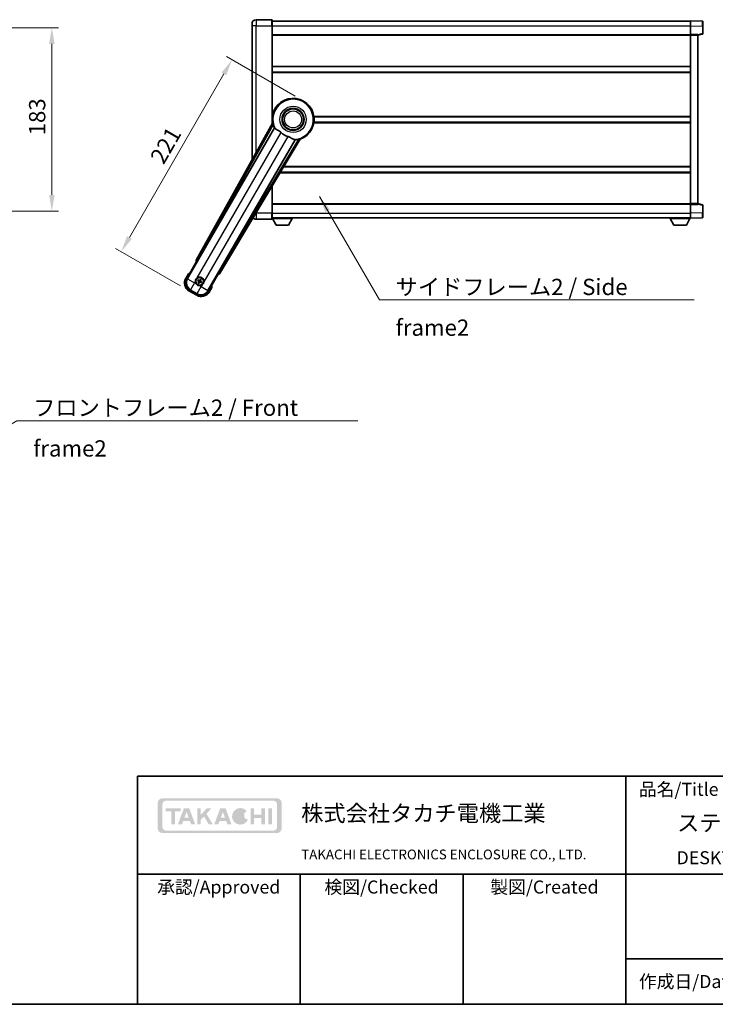
# Model space of a CAD drawing. Units: millimetres. Extents: x 0 to 12387, y 0 to 1826.
# Drawn here: x 3604 to 4298, y 0 to 982 of the extents above; entities that cross this region are included whole.
import ezdxf
from ezdxf.enums import TextEntityAlignment as Align

# ---------------------------------------------------------------- set-up
doc = ezdxf.new("R2010")
doc.units = ezdxf.units.MM
doc.header["$LTSCALE"] = 6
doc.linetypes.add('CHAIN', pattern=[0.3543, 0.2362, -0.0295, 0.0591, -0.0295])
doc.layers.get('Defpoints').update_dxf_attribs({"lineweight": 25})
for name, color, linetype, lineweight in [('Border (ISO)', 7, 'Continuous', 35), ('Dimension (ISO)', 7, 'Continuous', 18), ('Hatch (ISO)', 1, 'Continuous', 18), ('Symbol (ISO)', 7, 'Continuous', 18), ('Title (ISO)', 7, 'Continuous', 35), ('Visible (ISO)', 7, 'Continuous', 35), ('Visible Narrow (ISO)', 7, 'Continuous', 25)]:
    doc.layers.add(name, color=color, linetype=linetype, lineweight=lineweight)
doc.styles.add('Note Text (TK)', font='txt')
doc.styles.add('文字スタイル67', font='arial.ttf')
doc.dimstyles.new('Default - Method 1b (TK)', dxfattribs={"dimscale": 6, "dimtxt": 2.5, "dimasz": 2.5, "dimexe": 1, "dimexo": 1.5, "dimgap": 1, "dimtad": 1, "dimtoh": 1, "dimrnd": 1e-08, "dimdsep": 46, "dimtxsty": 'Note Text (TK)', "dimcen": 0.09, "dimdle": 5, "dimclrd": 100, "dimclre": 100, "dimclrt": 7, "dimadec": 1, "dimazin": 1, "dimtfac": 1, "dimtmove": 0, "dimatfit": 3, "dimfxl": 0, "dimtolj": 1, "dimlwd": -1, "dimlwe": -1, "dimarcsym": 0})
doc.dimstyles.new('Default - Method 1b (TK)$7', dxfattribs={"dimscale": 6, "dimtxt": 2.5, "dimasz": 2.5, "dimexe": 1, "dimexo": 1.5, "dimgap": 1, "dimtad": 1, "dimtoh": 1, "dimrnd": 1e-08, "dimdsep": 46, "dimtxsty": 'Note Text (TK)', "dimcen": 0.09, "dimdle": 5, "dimclrd": 100, "dimclre": 100, "dimclrt": 7, "dimadec": 1, "dimazin": 1, "dimtfac": 1, "dimtmove": 0, "dimatfit": 3, "dimfxl": 0, "dimtolj": 1, "dimlwd": -1, "dimlwe": -1, "dimarcsym": 0})

# ---------------------------------------------------------------- blocks, each defined once
blk = doc.blocks.new('図面枠 tk図枠')
at = {"layer": 'Border (ISO)'}
blk.add_line((14.5, 8), (405.5, 8), dxfattribs=at)
blk = doc.blocks.new('表題欄 tk表題欄')
at = {"layer": 'Hatch (ISO)'}
h = blk.add_hatch(color=256, dxfattribs=at)
edge = h.paths.add_edge_path(flags=0)
edge.add_arc((95.58, 236.3), 0.596, 270, 360)
edge.add_line((96.17, 236.3), (96.17, 239.71))
edge.add_arc((95.58, 239.71), 0.596, 0, 90)
edge.add_line((95.58, 240.31), (79.14, 240.31))
edge.add_arc((79.14, 239.71), 0.596, 90, 180)
edge.add_line((78.54, 239.71), (78.54, 236.3))
edge.add_arc((79.14, 236.3), 0.596, 180, 270)
edge.add_line((79.14, 235.7), (95.58, 235.7))
edge = h.paths.add_edge_path()
edge.add_line((77.84, 239.96), (77.84, 236.05))
edge.add_arc((78.54, 236.05), 0.702, 180, 270)
edge.add_line((78.54, 235.35), (96.17, 235.35))
edge.add_arc((96.17, 236.05), 0.702, 270, 360)
edge.add_line((96.87, 236.05), (96.87, 239.96))
edge.add_arc((96.17, 239.96), 0.702, 0, 90)
edge.add_line((96.17, 240.66), (78.54, 240.66))
edge.add_arc((78.54, 239.96), 0.702, 90, 180)
for points in [[(79.07, 239.15), (79.07, 238.66), (79.92, 238.66), (79.92, 236.66), (80.51, 236.66), (80.51, 238.66), (81.36, 238.66), (81.36, 239.15)], [(85.68, 236.66), (84.94, 237.89), (84.42, 237.32), (84.42, 236.66), (83.9, 236.66), (83.9, 239.15), (84.42, 239.15), (84.42, 238.1), (85.39, 239.15), (86.11, 239.15), (85.32, 238.3), (86.3, 236.66)], [(92.09, 239.15), (92.09, 236.66), (92.61, 236.66), (92.61, 237.66), (93.77, 237.66), (93.77, 236.66), (94.29, 236.66), (94.29, 239.15), (93.77, 239.15), (93.77, 238.15), (92.61, 238.15), (92.61, 239.15)], [(94.84, 239.15), (94.84, 236.66), (95.36, 236.66), (95.36, 239.15)]]:
    blk.add_hatch(color=256, dxfattribs=at).paths.add_polyline_path(points)
h = blk.add_hatch(color=256, dxfattribs=at)
h.paths.add_polyline_path([(82.59, 237.71), (81.95, 237.71), (82.27, 238.58)], flags=0)
h.paths.add_polyline_path([(82.78, 237.2), (81.76, 237.2), (81.57, 236.66), (80.95, 236.66), (81.86, 239.15), (82.68, 239.15), (83.59, 236.66), (82.98, 236.66)])
h = blk.add_hatch(color=256, dxfattribs=at)
h.paths.add_polyline_path([(87.53, 237.71), (88.16, 237.71), (87.85, 238.58)], flags=0)
h.paths.add_polyline_path([(87.14, 236.66), (87.34, 237.2), (88.35, 237.2), (88.55, 236.66), (89.17, 236.66), (88.25, 239.15), (87.44, 239.15), (86.52, 236.66)])
h = blk.add_hatch(color=256, dxfattribs=at)
edge = h.paths.add_edge_path()
edge.add_arc((90.52, 237.9), 1.27, 38.5505, 336.582)
edge.add_line((91.69, 237.4), (91.17, 237.62))
edge.add_ellipse((90.52, 237.9), major_axis=(0, -0.8), ratio=0.867347, start_angle=124.651, end_angle=429.4109, ccw=False)
edge.add_line((91.09, 238.36), (91.52, 238.7))
at = {"layer": 'Title (ISO)'}
for p, q in [((74.71, 244.05), (255.71, 244.05)), ((74.71, 209.05), (74.71, 244.05)), ((149.71, 244.05), (149.71, 209.05)), ((230.71, 244.05), (230.71, 209.05)), ((255.71, 244.05), (255.71, 209.05)), ((243.21, 239.55), (251.21, 240.55)), ((251.21, 234.55), (251.21, 240.55)), ((243.21, 239.55), (243.21, 235.55)), ((243.21, 235.55), (251.21, 234.55)), ((230.71, 231.05), (255.71, 231.05)), ((74.71, 229.05), (230.71, 229.05)), ((99.71, 229.05), (99.71, 209.05)), ((124.71, 229.05), (124.71, 209.05)), ((230.71, 220.05), (255.71, 220.05)), ((149.71, 216.05), (230.71, 216.05)), ((255.71, 209.05), (74.71, 209.05))]:
    blk.add_line(p, q, dxfattribs=at)
at = {"layer": 'Title (ISO)', "color": 4, "linetype": 'CHAIN', "lineweight": 18, "ltscale": 8.88956}
blk.add_line((238.21, 241.55), (238.21, 233.55), dxfattribs=at)
at = {"layer": 'Title (ISO)', "color": 4, "linetype": 'CHAIN', "lineweight": 18, "ltscale": 20.001633}
blk.add_line((252.21, 237.55), (234.21, 237.55), dxfattribs=at)
at = {"layer": 'Title (ISO)'}
for radius in [3, 2]:
    blk.add_circle((238.21, 237.55), radius, dxfattribs=at)
at = {"layer": 'Title (ISO)', "color": 1, "char_height": 2, "line_spacing_factor": 1.5, "style": 'Note Text (TK)'}
for s, insert, attachment_point in [('\\fＭＳ Ｐゴシック|b0|i0;\\H2.0000;品名/Title', (151.71, 242.05), 4), ('\\fＭＳ Ｐゴシック|b0|i0;\\H2.0000;尺度/Scale', (232.71, 229.05), 4), ('\\fＭＳ Ｐゴシック|b0|i0;\\H2.0000;承認/Approved', (87.21, 227.05), 5), ('\\fＭＳ Ｐゴシック|b0|i0;\\H2.0000;検図/Checked', (112.21, 227.05), 5), ('\\fＭＳ Ｐゴシック|b0|i0;\\H2.0000;製図/Created', (137.21, 227.05), 5), ('\\fＭＳ Ｐゴシック|b0|i0;\\H2.0000;作成日/Date', (151.71, 212.55), 4)]:
    blk.add_mtext(s, dxfattribs=dict(at, insert=insert, attachment_point=attachment_point))
at = {"layer": 'Title (ISO)', "color": 7, "line_spacing_factor": 1.5, "style": 'Note Text (TK)'}
for s, insert, char_height, attachment_point in [('株式会社タカチ電機工業', (99.87, 238.05), 2.5, 4), ('\\fArial|b0|i0;\\H1.4986;TAKACHI ELECTRONICS ENCLOSURE CO., LTD.', (99.87, 232.05), 1.4986, 4), ('\\fＭＳ Ｐゴシック|b0|i0;\\H2.0000;/', (243.21, 214.55), 2, 5)]:
    blk.add_mtext(s, dxfattribs=dict(at, insert=insert, char_height=char_height, attachment_point=attachment_point))
at = {"layer": 'Title (ISO)', "color": 7}
for tag, p, height, style in [('<品名>_001', (157.57, 235.64), 2.5, 'Note Text (TK)'), ('<Title>_001', (157.49, 230.55), 2, '文字スタイル67'), ('<総ページ数>_001', (246.8, 213.3), 2.5, 'Note Text (TK)'), ('<ページ_No.>_001', (237.95, 213.3), 2.5, 'Note Text (TK)'), ('作成日_001', (175.63, 211.28), 2.5, 'Note Text (TK)')]:
    blk.add_attdef(tag, p, '', height=height, dxfattribs=dict(at, style=style))
at = {"layer": 'Title (ISO)', "color": 7, "style": 'Note Text (TK)'}
for tag, p in [('<尺度>', (243.21, 223.55)), ('<承認>', (87.21, 217.05))]:
    blk.add_attdef(tag, text='', height=2.5, dxfattribs=at).set_placement(p, align=Align.MIDDLE_CENTER)
blk = doc.blocks.new('*D63')
at = {"layer": 'Defpoints', "color": 0, "transparency": 16777216}
for p in [(3512.19, 974.26), (3512.19, 791.26), (3635.69, 791.26)]:
    blk.add_point(p, dxfattribs=at)
at = {"layer": 'Dimension (ISO)', "color": 100, "transparency": 16777216}
for p, q in [((3521.94, 974.26), (3642.19, 974.26)), ((3635.69, 958.01), (3635.69, 807.51)), ((3521.94, 791.26), (3642.19, 791.26))]:
    blk.add_line(p, q, dxfattribs=at)
for points in [[(3632.98, 958.01), (3638.4, 958.01), (3635.69, 974.26)], [(3632.98, 807.51), (3638.4, 807.51), (3635.69, 791.26)]]:
    blk.add_solid(points, dxfattribs=at)
at = {"layer": 'Dimension (ISO)', "color": 7, "transparency": 16777216, "insert": (3621.06, 866.87), "char_height": 16.25, "attachment_point": 4, "rotation": 90, "style": 'Note Text (TK)'}
blk.add_mtext('\\A1;183', dxfattribs=at)
blk = doc.blocks.new('*D69')
at = {"layer": 'Defpoints', "color": 0, "transparency": 16777216}
for p in [(3886.94, 900.94), (3704.99, 750.8), (3772.54, 711.8)]:
    blk.add_point(p, dxfattribs=at)
at = {"layer": 'Dimension (ISO)', "color": 100, "transparency": 16777216}
for p, q in [((3878.49, 905.82), (3809.86, 945.44)), ((3807.37, 928.12), (3713.12, 764.87)), ((3764.1, 716.68), (3699.36, 754.05))]:
    blk.add_line(p, q, dxfattribs=at)
for points in [[(3805.02, 929.47), (3809.71, 926.76), (3815.49, 942.19)], [(3710.77, 766.23), (3715.46, 763.52), (3704.99, 750.8)]]:
    blk.add_solid(points, dxfattribs=at)
at = {"layer": 'Dimension (ISO)', "color": 7, "transparency": 16777216, "insert": (3740.12, 840.9), "char_height": 16.25, "attachment_point": 4, "rotation": 60, "style": 'Note Text (TK)'}
blk.add_mtext('\\A1;221', dxfattribs=at)

msp = doc.modelspace()

# ---------------------------------------------------------------- linework, layer by layer
at = {"layer": 'Visible (ISO)'}
for p, q in [((3855.1887, 982.2553), (3839.4387, 982.2553)), ((3835.4387, 976.2553), (3835.4387, 978.2553)), ((3835.4387, 976.2553), (3835.4387, 842.4594)), ((3855.4387, 982.0053), (3855.4387, 976.2553)), ((3855.4387, 980.7553), (4272.9387, 980.7553)), ((3855.4387, 878.4239), (3855.4387, 976.2553)), ((4272.9387, 976.2584), (4272.9387, 981.2553)), ((4284.9561, 980.8357), (4272.9387, 981.2553)), ((4272.9387, 967.7553), (4272.9387, 976.2584)), ((4285.4387, 980.336), (4285.4387, 975.8387)), ((4285.4387, 968.4244), (4285.4387, 975.8387)), ((3855.4387, 967.2553), (4272.9387, 967.2553)), ((4272.9387, 966.7559), (4272.9387, 967.7553)), ((4280.4387, 967.4934), (4272.9387, 967.7553)), ((4272.9387, 798.7547), (4272.9387, 966.7559)), ((4280.4387, 966.7553), (4285.0628, 967.94)), ((4280.4387, 967.4934), (4280.4387, 966.494)), ((4280.4387, 799.0166), (4280.4387, 966.494)), ((3855.4387, 935.5053), (4272.9387, 935.5053)), ((3855.4387, 930.0053), (4272.9387, 930.0053)), ((3855.4387, 885.5053), (3855.6195, 885.5053)), ((3897.2578, 885.5053), (4272.9387, 885.5053)), ((3855.7727, 879.0246), (3779.7238, 742.2717)), ((3781.4081, 741.9327), (3857.8621, 874.355)), ((3855.4387, 880.0053), (3855.6195, 880.0053)), ((3897.2578, 880.0053), (4272.9387, 880.0053)), ((3878.452, 862.4674), (3801.998, 730.0451)), ((3803.1338, 728.7559), (3883.5407, 862.9927)), ((3867.076, 835.5053), (4272.9387, 835.5053)), ((3863.7815, 830.0053), (4272.9387, 830.0053)), ((3855.4387, 789.2553), (3855.4387, 816.0773)), ((3855.4387, 798.2553), (4272.9387, 798.2553)), ((4272.9387, 797.7553), (4272.9387, 798.7547)), ((4272.9387, 797.7553), (4280.4387, 798.0172)), ((4272.9387, 789.2523), (4272.9387, 797.7553)), ((4280.4387, 799.0166), (4280.4387, 798.0172)), ((4285.0628, 797.5706), (4280.4387, 798.7553)), ((4285.4387, 789.6719), (4285.4387, 797.0863)), ((3855.4387, 789.2553), (3855.4387, 783.5053)), ((4272.9387, 784.2553), (4272.9387, 789.2523)), ((4285.4387, 789.6719), (4285.4387, 785.1747)), ((3839.4387, 783.2553), (3855.1887, 783.2553)), ((3855.4387, 784.7553), (4272.9387, 784.7553)), ((3855.4387, 784.0553), (3876.0387, 784.0553)), ((3859.4887, 777.1553), (3855.9387, 784.0553)), ((3859.4887, 777.1553), (3871.9887, 777.1553)), ((3871.9887, 777.1553), (3875.5387, 784.0553)), ((3876.0387, 784.7553), (3876.0387, 784.0553)), ((4252.3387, 784.7553), (4252.3387, 784.0553)), ((4252.3387, 784.0553), (4272.9387, 784.0553)), ((4256.3887, 777.1553), (4252.8387, 784.0553)), ((4256.3887, 777.1553), (4268.8887, 777.1553)), ((4268.8887, 777.1553), (4272.4387, 784.0553)), ((4272.9387, 784.2553), (4284.9561, 784.675)), ((4272.9387, 784.2553), (4272.9387, 784.0553)), ((3770.0981, 723.5681), (3780.1134, 740.915)), ((3780.0963, 740.9248), (3780.1134, 740.915)), ((3780.1134, 740.915), (3780.8408, 741.1099)), ((3771.9198, 728.7232), (3769.2473, 724.0945)), ((3801.764, 728.415), (3791.7488, 711.0681)), ((3801.5691, 729.1425), (3801.764, 728.415)), ((3801.764, 728.415), (3801.781, 728.4051)), ((3781.2643, 722.0026), (3781.7907, 721.7892)), ((3782.0154, 722.1784), (3781.5674, 722.5277)), ((3782.2518, 720.0683), (3781.9026, 719.6203)), ((3782.4277, 719.3172), (3782.641, 719.8436)), ((3783.9497, 723.166), (3783.7363, 722.6396)), ((3784.1255, 722.4149), (3784.4747, 722.8628)), ((3784.3619, 720.3047), (3784.8099, 719.9555)), ((3785.1131, 720.4806), (3784.5867, 720.6939)), ((3772.5416, 711.8002), (3780.3358, 707.3002)), ((3780.8621, 708.151), (3773.0152, 712.6815)), ((3792.63, 710.5945), (3795.3024, 715.2232))]:
    msp.add_line(p, q, dxfattribs=at)
for centre, radius in [((3876.4387, 882.7553), 11), ((3876.4387, 882.7553), 10.5), ((3876.4387, 882.7553), 10.5), ((3783.1887, 721.2416), 4), ((3783.1887, 721.2416), 3.8385)]:
    msp.add_circle(centre, radius, dxfattribs=at)
for centre, radius, start, end in [((3855.1887, 982.0053), 0.25, 0, 90), ((3839.4387, 978.2553), 4, 90, 180), ((4284.9387, 980.336), 0.5, 0, 88), ((4284.9387, 968.4244), 0.5, 284.37, 0), ((3876.4387, 882.7553), 21, 289.7668317, 190.2331683), ((3876.4387, 882.7553), 20.3876, 194.7042744, 204.3325697), ((3876.4387, 882.7553), 17.7503, 227.4499052, 252.5500948), ((3876.4387, 882.7553), 20.3876, 275.6674303, 285.2957256), ((4284.9387, 797.0863), 0.5, 0, 75.63), ((3839.4387, 787.2553), 4, 223.3475462, 270), ((3855.1887, 783.5053), 0.25, 270, 0), ((4284.9387, 785.1747), 0.5, 272, 0), ((3778.4287, 712.997), 17.02, 107.2590807, 112.4841108), ((3777.0416, 719.5945), 9, 150, 240), ((3783.1887, 721.2416), 4.25, 174.8332004, 215.1667996), ((3783.1887, 721.2416), 4.25, 354.8332004, 125.1667996), ((3783.1887, 721.2416), 1.5014, 141.3922811, 158.6077189), ((3783.1887, 721.2416), 1.5014, 231.3922811, 248.6077189), ((3783.1887, 721.2416), 4.25, 264.8332004, 305.1667996), ((3783.1887, 721.2416), 1.5014, 51.3922811, 68.6077189), ((3783.1887, 721.2416), 1.5014, 321.3922811, 338.6077189), ((3784.8358, 715.0945), 9, 240, 330), ((3778.4287, 712.997), 17.02, 7.5158892, 12.7409193)]:
    msp.add_arc(centre, radius, start, end, dxfattribs=at)
for centre, major_axis, ratio, start_param, end_param in [((3780.6047, 741.7904), (-0.971, -0.2686), 0.99255093, 5.50956512, 7.0568055), ((3781.3323, 741.9764), (-0.5, -0.866), 0.08748866, 0.08726646, 1.57079633), ((3802.0738, 730.0014), (0.5, 0.866), 0.08748866, 1.57079633, 3.05432619), ((3802.2765, 729.2782), (0.2529, -0.9752), 0.99255093, 5.50956512, 7.0568055), ((3777.0833, 719.6056), (-7.7863, -2.0863), 0.99243251, 5.50158524, 7.06478537), ((3783.2668, 721.3658), (5.5008, -3.4598), 0.08715574, 4.36672138, 4.60659097), ((3783.1202, 721.1118), (-5.7466, 3.0339), 0.08715574, 4.81818699, 5.05805658), ((3783.3184, 721.1731), (-3.0339, -5.7466), 0.08715574, 4.81818699, 5.05805658), ((3783.0645, 721.3197), (3.4598, 5.5008), 0.08715574, 4.36672138, 4.60659097), ((3783.3129, 721.1635), (-3.4598, -5.5008), 0.08715574, 4.36672138, 4.60659097), ((3783.2572, 721.3713), (5.7466, -3.0339), 0.08715574, 4.81818699, 5.05805658), ((3783.0589, 721.3101), (3.0339, 5.7466), 0.08715574, 4.81818699, 5.05805658), ((3783.1106, 721.1174), (-5.5008, 3.4598), 0.08715574, 4.36672138, 4.60659097), ((3784.8246, 715.1362), (2.0863, -7.7863), 0.99243251, 5.50158524, 7.06478537)]:
    msp.add_ellipse(centre, major_axis=major_axis, ratio=ratio, start_param=start_param, end_param=end_param, dxfattribs=at)
for points in [[(3856.3313, 878.9332), (3856.0537, 878.9779), (3855.7727, 879.0246)], [(3857.8621, 874.355), (3857.8964, 874.3533), (3857.9306, 874.3516)], [(3878.4149, 862.525), (3878.4334, 862.4962), (3878.452, 862.4674)], [(3883.5407, 862.9927), (3883.3599, 863.2127), (3883.1823, 863.4307)]]:
    msp.add_open_spline(points, degree=2, dxfattribs=at)
for points, knots in [([(3856.3313, 878.9332), (3856.3363, 878.9324), (3856.3427, 878.9245), (3856.3588, 878.8931), (3856.3689, 878.8678), (3856.4023, 878.7711), (3856.4293, 878.6781), (3856.4965, 878.4341), (3856.5434, 878.2533), (3856.6343, 877.9038), (3856.6775, 877.7377), (3856.7188, 877.5803)], [0.3759847, 0.3759847, 0.3759847, 0.3759847, 0.392440242, 0.392440242, 0.410914798, 0.410914798, 0.44786391, 0.44786391, 0.504486619, 0.504486619, 0.552148681, 0.552148681, 0.552148681, 0.552148681]), ([(3857.9306, 874.3516), (3858.0184, 874.3473), (3858.1882, 874.1624), (3858.4397, 873.8213), (3858.4408, 873.8198), (3858.4419, 873.8183)], [2.57632281, 2.57632281, 2.57632281, 2.57632281, 2.843099825, 2.843099825, 2.844244962, 2.844244962, 2.844244962, 2.844244962]), ([(3858.4419, 873.8183), (3858.5961, 873.6091), (3858.8171, 873.4013), (3859.5565, 872.8437), (3860.1602, 872.4974), (3861.4666, 871.7639), (3862.1408, 871.3899), (3863.1396, 870.7256), (3863.4596, 870.4954), (3863.9994, 870.0652), (3864.22, 869.8765), (3864.4353, 869.6789)], [-8.358650844, -8.358650844, -8.358650844, -8.358650844, -8.190003506, -8.190003506, -7.917688575, -7.917688575, -7.676295197, -7.676295197, -7.560988477, -7.560988477, -7.477759094, -7.477759094, -7.477759094, -7.477759094]), ([(3871.1159, 865.8219), (3871.3523, 865.7476), (3871.5848, 865.6668), (3872.1692, 865.4444), (3872.5117, 865.2952), (3873.4933, 864.8238), (3874.0902, 864.4791), (3875.4071, 863.701), (3876.0963, 863.2802), (3877.0795, 862.8392), (3877.4086, 862.7335), (3877.6974, 862.7012)], [-5.27158626, -5.27158626, -5.27158626, -5.27158626, -5.18721863, -5.18721863, -5.05628435, -5.05628435, -4.79921142, -4.79921142, -4.44219969, -4.44219969, -4.22248819, -4.22248819, -4.22248819, -4.22248819]), ([(3877.6974, 862.7012), (3877.6992, 862.701), (3877.701, 862.7008), (3878.1222, 862.6535), (3878.3673, 862.5989), (3878.4149, 862.525)], [2.102258604, 2.102258604, 2.102258604, 2.102258604, 2.10340374, 2.10340374, 2.370180755, 2.370180755, 2.370180755, 2.370180755]), ([(3881.8169, 863.0899), (3881.9738, 863.1329), (3882.1394, 863.1785), (3882.4874, 863.2745), (3882.6674, 863.3243), (3882.9124, 863.3881), (3883.0064, 863.4112), (3883.1069, 863.4306), (3883.1338, 863.4345), (3883.1691, 863.4363), (3883.1791, 863.4347), (3883.1823, 863.4307)], [0.192845303, 0.192845303, 0.192845303, 0.192845303, 0.240507365, 0.240507365, 0.297130074, 0.297130074, 0.334079186, 0.334079186, 0.352553742, 0.352553742, 0.369009283, 0.369009283, 0.369009283, 0.369009283]), ([(3772.2672, 728.325), (3772.2664, 728.3258), (3772.2657, 728.3267), (3772.2399, 728.3564), (3772.2149, 728.3851), (3772.166, 728.4414), (3772.1422, 728.4687), (3772.079, 728.5412), (3772.0422, 728.5833), (3771.9823, 728.6519), (3771.959, 728.6785), (3771.9277, 728.7141), (3771.9198, 728.7232), (3771.9198, 728.7232)], [-0.0809227639, -0.0809227639, -0.0809227639, -0.0809227639, -0.0805886357, -0.0805886357, -0.0691479127, -0.0691479127, -0.0577655589, -0.0577655589, -0.0376220805, -0.0376220805, -0.0185556094, -0.0185556094, 0, 0, 0, 0]), ([(3778.9559, 721.6243), (3778.9644, 721.7181), (3778.976, 721.8118), (3779.0735, 722.4286), (3779.2595, 722.936), (3779.7567, 723.7972), (3780.1031, 724.2119), (3780.5885, 724.6047), (3780.6638, 724.6616), (3780.7408, 724.7159)], [4.535339596, 4.535339596, 4.535339596, 4.535339596, 4.561894963, 4.561894963, 4.711051305, 4.711051305, 4.860207647, 4.860207647, 4.886763014, 4.886763014, 4.886763014, 4.886763014]), ([(3782.8059, 717.0088), (3782.7121, 717.0173), (3782.6184, 717.029), (3782.0017, 717.1264), (3781.4942, 717.3124), (3780.6331, 717.8096), (3780.2183, 718.156), (3779.8256, 718.6414), (3779.7686, 718.7167), (3779.7144, 718.7938)], [4.535339596, 4.535339596, 4.535339596, 4.535339596, 4.561894963, 4.561894963, 4.711051305, 4.711051305, 4.860207647, 4.860207647, 4.886763014, 4.886763014, 4.886763014, 4.886763014]), ([(3781.2643, 722.0026), (3781.2584, 722.0049), (3781.2501, 722.0089), (3781.2312, 722.0186), (3781.2167, 722.0266), (3781.1899, 722.0421), (3781.1729, 722.0524), (3781.146, 722.0693), (3781.1314, 722.0788), (3781.1193, 722.0869)], [0.0459372434, 0.0459372434, 0.0459372434, 0.0459372434, 0.0499619147, 0.0499619147, 0.0549494088, 0.0549494088, 0.0600073503, 0.0600073503, 0.0644982316, 0.0644982316, 0.0644982316, 0.0644982316]), ([(3781.4219, 722.611), (3781.435, 722.6046), (3781.4505, 722.5967), (3781.4786, 722.5819), (3781.496, 722.5723), (3781.5228, 722.5569), (3781.537, 722.5483), (3781.5549, 722.5368), (3781.5625, 722.5315), (3781.5674, 722.5277)], [0.0156348301, 0.0156348301, 0.0156348301, 0.0156348301, 0.0201257115, 0.0201257115, 0.0251836529, 0.0251836529, 0.0301711471, 0.0301711471, 0.0341958184, 0.0341958184, 0.0341958184, 0.0341958184]), ([(3781.8192, 719.4748), (3781.8256, 719.4879), (3781.8335, 719.5034), (3781.8484, 719.5315), (3781.8579, 719.5489), (3781.8734, 719.5757), (3781.882, 719.59), (3781.8935, 719.6078), (3781.8987, 719.6154), (3781.9026, 719.6203)], [0.0156348301, 0.0156348301, 0.0156348301, 0.0156348301, 0.0201257115, 0.0201257115, 0.0251836529, 0.0251836529, 0.0301711471, 0.0301711471, 0.0341958184, 0.0341958184, 0.0341958184, 0.0341958184]), ([(3782.4277, 719.3172), (3782.4253, 719.3113), (3782.4214, 719.303), (3782.4117, 719.2841), (3782.4037, 719.2696), (3782.3881, 719.2428), (3782.3779, 719.2258), (3782.3609, 719.1989), (3782.3515, 719.1843), (3782.3433, 719.1722)], [0.0459372434, 0.0459372434, 0.0459372434, 0.0459372434, 0.0499619147, 0.0499619147, 0.0549494088, 0.0549494088, 0.0600073503, 0.0600073503, 0.0644982316, 0.0644982316, 0.0644982316, 0.0644982316]), ([(3782.386, 721.2544), (3782.42, 721.2326), (3782.4521, 721.2025), (3782.5017, 721.1321), (3782.5191, 721.0916), (3782.5372, 721.0124), (3782.539, 720.9683), (3782.5264, 720.8917), (3782.5152, 720.8586), (3782.5, 720.8292)], [0, 0, 0, 0, 0.0121827904, 0.0121827904, 0.0243655807, 0.0243655807, 0.0365656453, 0.0365656453, 0.0463302673, 0.0463302673, 0.0463302673, 0.0463302673]), ([(3782.4775, 721.3997), (3782.5169, 721.3773), (3782.5533, 721.349), (3782.6093, 721.2921), (3782.6345, 721.2601), (3782.6759, 721.1888), (3782.6921, 721.1495), (3782.7126, 721.073), (3782.7183, 721.0309), (3782.718, 720.9485), (3782.7121, 720.9081), (3782.6922, 720.8309), (3782.6747, 720.7881), (3782.6518, 720.749)], [0.2183706741, 0.2183706741, 0.2183706741, 0.2183706741, 0.2324387752, 0.2324387752, 0.2443116158, 0.2443116158, 0.2561844563, 0.2561844563, 0.2680572968, 0.2680572968, 0.2799301374, 0.2799301374, 0.2939982384, 0.2939982384, 0.2939982384, 0.2939982384]), ([(3783.3468, 721.9528), (3783.3244, 721.9134), (3783.2961, 721.8769), (3783.2392, 721.821), (3783.2072, 721.7958), (3783.1359, 721.7543), (3783.0966, 721.7381), (3783.0201, 721.7176), (3782.978, 721.712), (3782.8956, 721.7123), (3782.8552, 721.7181), (3782.778, 721.7381), (3782.7352, 721.7555), (3782.6961, 721.7784)], [0.2183706741, 0.2183706741, 0.2183706741, 0.2183706741, 0.2324387752, 0.2324387752, 0.2443116158, 0.2443116158, 0.2561844563, 0.2561844563, 0.2680572968, 0.2680572968, 0.2799301374, 0.2799301374, 0.2939982384, 0.2939982384, 0.2939982384, 0.2939982384]), ([(3783.2015, 722.0442), (3783.1796, 722.0102), (3783.1496, 721.9781), (3783.0791, 721.9286), (3783.0387, 721.9111), (3782.9595, 721.893), (3782.9154, 721.8912), (3782.8388, 721.9039), (3782.8057, 721.9151), (3782.7763, 721.9303)], [0, 0, 0, 0, 0.0121827904, 0.0121827904, 0.0243655807, 0.0243655807, 0.0365656453, 0.0365656453, 0.0463302673, 0.0463302673, 0.0463302673, 0.0463302673]), ([(3783.0305, 720.5304), (3783.0529, 720.5698), (3783.0813, 720.6062), (3783.1382, 720.6622), (3783.1702, 720.6874), (3783.2414, 720.7289), (3783.2807, 720.745), (3783.3572, 720.7655), (3783.3994, 720.7712), (3783.4818, 720.7709), (3783.5221, 720.765), (3783.5994, 720.7451), (3783.6421, 720.7277), (3783.6812, 720.7047)], [0.2183706741, 0.2183706741, 0.2183706741, 0.2183706741, 0.2324387752, 0.2324387752, 0.2443116158, 0.2443116158, 0.2561844563, 0.2561844563, 0.2680572968, 0.2680572968, 0.2799301374, 0.2799301374, 0.2939982384, 0.2939982384, 0.2939982384, 0.2939982384]), ([(3783.1759, 720.4389), (3783.1977, 720.4729), (3783.2277, 720.505), (3783.2982, 720.5546), (3783.3386, 720.572), (3783.4179, 720.5901), (3783.4619, 720.592), (3783.5385, 720.5793), (3783.5716, 720.5681), (3783.6011, 720.5529)], [0, 0, 0, 0, 0.0121827904, 0.0121827904, 0.0243655807, 0.0243655807, 0.0365656453, 0.0365656453, 0.0463302673, 0.0463302673, 0.0463302673, 0.0463302673]), ([(3783.8999, 721.0834), (3783.8605, 721.1058), (3783.824, 721.1342), (3783.7681, 721.1911), (3783.7429, 721.2231), (3783.7014, 721.2943), (3783.6852, 721.3337), (3783.6647, 721.4101), (3783.6591, 721.4523), (3783.6594, 721.5347), (3783.6652, 721.575), (3783.6852, 721.6523), (3783.7026, 721.6951), (3783.7255, 721.7341)], [0.2183706741, 0.2183706741, 0.2183706741, 0.2183706741, 0.2324387752, 0.2324387752, 0.2443116158, 0.2443116158, 0.2561844563, 0.2561844563, 0.2680572968, 0.2680572968, 0.2799301374, 0.2799301374, 0.2939982384, 0.2939982384, 0.2939982384, 0.2939982384]), ([(3783.9913, 721.2288), (3783.9573, 721.2506), (3783.9252, 721.2806), (3783.8757, 721.3511), (3783.8582, 721.3915), (3783.8401, 721.4708), (3783.8383, 721.5148), (3783.851, 721.5914), (3783.8622, 721.6245), (3783.8774, 721.654)], [0, 0, 0, 0, 0.0121827904, 0.0121827904, 0.0243655807, 0.0243655807, 0.0365656453, 0.0365656453, 0.0463302673, 0.0463302673, 0.0463302673, 0.0463302673]), ([(3783.9497, 723.166), (3783.952, 723.1718), (3783.956, 723.1801), (3783.9657, 723.199), (3783.9737, 723.2136), (3783.9892, 723.2404), (3783.9995, 723.2574), (3784.0164, 723.2843), (3784.0259, 723.2989), (3784.034, 723.311)], [0.0459372434, 0.0459372434, 0.0459372434, 0.0459372434, 0.0499619147, 0.0499619147, 0.0549494088, 0.0549494088, 0.0600073503, 0.0600073503, 0.0644982316, 0.0644982316, 0.0644982316, 0.0644982316]), ([(3784.5581, 723.0084), (3784.5517, 722.9953), (3784.5438, 722.9798), (3784.529, 722.9516), (3784.5194, 722.9342), (3784.504, 722.9074), (3784.4954, 722.8932), (3784.4839, 722.8754), (3784.4786, 722.8678), (3784.4747, 722.8628)], [0.0156348301, 0.0156348301, 0.0156348301, 0.0156348301, 0.0201257115, 0.0201257115, 0.0251836529, 0.0251836529, 0.0301711471, 0.0301711471, 0.0341958184, 0.0341958184, 0.0341958184, 0.0341958184]), ([(3784.9555, 719.8721), (3784.9424, 719.8785), (3784.9269, 719.8864), (3784.8987, 719.9013), (3784.8813, 719.9108), (3784.8545, 719.9263), (3784.8403, 719.9349), (3784.8225, 719.9464), (3784.8149, 719.9516), (3784.8099, 719.9555)], [0.0156348301, 0.0156348301, 0.0156348301, 0.0156348301, 0.0201257115, 0.0201257115, 0.0251836529, 0.0251836529, 0.0301711471, 0.0301711471, 0.0341958184, 0.0341958184, 0.0341958184, 0.0341958184]), ([(3785.1131, 720.4806), (3785.1189, 720.4782), (3785.1272, 720.4743), (3785.1461, 720.4646), (3785.1607, 720.4566), (3785.1875, 720.4411), (3785.2044, 720.4308), (3785.2314, 720.4138), (3785.246, 720.4044), (3785.2581, 720.3962)], [0.0459372434, 0.0459372434, 0.0459372434, 0.0459372434, 0.0499619147, 0.0499619147, 0.0549494088, 0.0549494088, 0.0600073503, 0.0600073503, 0.0644982316, 0.0644982316, 0.0644982316, 0.0644982316]), ([(3787.4214, 720.8588), (3787.4129, 720.765), (3787.4013, 720.6713), (3787.3038, 720.0546), (3787.1179, 719.5472), (3786.6207, 718.686), (3786.2742, 718.2712), (3785.7888, 717.8785), (3785.7135, 717.8215), (3785.6365, 717.7673)], [4.535339596, 4.535339596, 4.535339596, 4.535339596, 4.561894963, 4.561894963, 4.711051305, 4.711051305, 4.860207647, 4.860207647, 4.886763014, 4.886763014, 4.886763014, 4.886763014]), ([(3794.7838, 715.325), (3794.7849, 715.3248), (3794.786, 715.3245), (3794.8246, 715.3171), (3794.862, 715.3098), (3794.9352, 715.2956), (3794.9708, 715.2886), (3795.0652, 715.2701), (3795.12, 715.2594), (3795.2094, 715.2417), (3795.2441, 715.2348), (3795.2906, 715.2256), (3795.3024, 715.2232), (3795.3024, 715.2232)], [-0.0003347789, -0.0003347789, -0.0003347789, -0.0003347789, 0, 0, 0.011463002, 0.011463002, 0.0228675214, 0.0228675214, 0.0430502261, 0.0430502261, 0.0621538264, 0.0621538264, 0.0807455701, 0.0807455701, 0.0807455701, 0.0807455701])]:
    msp.add_open_spline(points, degree=3, knots=knots, dxfattribs=at)
for points, weights in [([(3781.7907, 721.7892), (3782.2543, 721.5266), (3782.4775, 721.3997)], [1, 1.44871715606, 1.83096126169]), ([(3782.6961, 721.7784), (3782.4746, 721.9083), (3782.0154, 722.1784)], [1.83096126169, 1.44871715606, 1]), ([(3782.6518, 720.749), (3782.522, 720.5275), (3782.2518, 720.0683)], [1.83096126169, 1.44871715606, 1]), ([(3782.641, 719.8436), (3782.9036, 720.3072), (3783.0305, 720.5304)], [1, 1.44871715606, 1.83096126169]), ([(3783.7363, 722.6396), (3783.4737, 722.176), (3783.3468, 721.9528)], [1, 1.44871715606, 1.83096126169]), ([(3783.6812, 720.7047), (3783.9027, 720.5749), (3784.3619, 720.3047)], [1.83096126169, 1.44871715606, 1]), ([(3783.7255, 721.7341), (3783.8553, 721.9556), (3784.1255, 722.4149)], [1.83096126169, 1.44871715606, 1]), ([(3784.5867, 720.6939), (3784.1231, 720.9565), (3783.8999, 721.0834)], [1, 1.44871715606, 1.83096126169])]:
    msp.add_rational_spline(points, weights, degree=2, dxfattribs=at)
at = {"layer": 'Visible Narrow (ISO)'}
for p, q in [((3855.1887, 976.2553), (3855.1887, 982.2553)), ((3839.4387, 976.2553), (3835.4387, 976.2553)), ((3839.4387, 982.2553), (3839.4387, 976.2553)), ((3839.4387, 849.6523), (3839.4387, 976.2553)), ((3839.4387, 976.2553), (3855.1887, 976.2553)), ((3855.1887, 976.2553), (3855.4387, 976.2553)), ((3855.1887, 976.2553), (3855.1887, 877.9743)), ((3855.4387, 976.2553), (4272.9387, 976.2553)), ((4272.9387, 976.2584), (4284.9561, 975.8387)), ((4284.9561, 975.8387), (4285.4387, 975.8387)), ((4284.9561, 975.8387), (4284.9561, 968.4244)), ((3855.4387, 966.7553), (4272.9387, 966.7553)), ((4272.9387, 966.7559), (4280.4387, 966.494)), ((4284.9561, 968.4244), (4280.4387, 967.267)), ((4285.4387, 968.4244), (4284.9561, 968.4244)), ((3855.4387, 936.0053), (4272.9387, 936.0053)), ((3855.4387, 929.5053), (4272.9387, 929.5053)), ((3855.4387, 886.0053), (3855.6917, 886.0053)), ((3897.1857, 886.0053), (4272.9387, 886.0053)), ((3857.9306, 874.3516), (3771.018, 723.8146)), ((3856.3313, 878.9332), (3780.4439, 742.4709)), ((3781.3145, 741.9867), (3856.7188, 877.5803)), ((3855.4387, 879.5053), (3855.6917, 879.5053)), ((3897.1857, 879.5053), (4272.9387, 879.5053)), ((3780.7408, 724.7159), (3864.4353, 869.6789)), ((3871.1159, 865.8219), (3787.4214, 720.8588)), ((3791.5023, 711.988), (3878.4149, 862.525)), ((3881.8169, 863.0899), (3802.0916, 729.9911)), ((3802.9462, 729.4792), (3883.1823, 863.4307)), ((3867.3755, 836.0053), (4272.9387, 836.0053)), ((3863.482, 829.5053), (4272.9387, 829.5053)), ((3855.1887, 815.6599), (3855.1887, 789.2553)), ((3855.4387, 798.7553), (4272.9387, 798.7553)), ((4280.4387, 799.0166), (4272.9387, 798.7547)), ((4280.4387, 798.2436), (4284.9561, 797.0863)), ((4284.9561, 797.0863), (4285.4387, 797.0863)), ((4284.9561, 797.0863), (4284.9561, 789.6719)), ((3839.4387, 789.2553), (3839.3725, 789.2553)), ((3839.4387, 789.2553), (3839.4387, 789.3658)), ((3839.4387, 789.2553), (3839.4387, 783.2553)), ((3855.1887, 789.2553), (3839.4387, 789.2553)), ((3855.1887, 789.2553), (3855.4387, 789.2553)), ((3855.1887, 783.2553), (3855.1887, 789.2553)), ((3855.4387, 789.2553), (4272.9387, 789.2553)), ((4284.9561, 789.6719), (4272.9387, 789.2523)), ((4284.9561, 789.6719), (4285.4387, 789.6719)), ((3780.4439, 742.4709), (3779.7238, 742.2717)), ((3780.0963, 740.9248), (3780.8164, 741.124)), ((3780.4439, 742.4709), (3781.3145, 741.9867)), ((3781.3145, 741.9867), (3780.8164, 741.124)), ((3780.8164, 741.124), (3780.8408, 741.1099)), ((3781.4081, 741.9327), (3781.3145, 741.9867)), ((3769.6803, 723.8445), (3772.2672, 728.325)), ((3801.5691, 729.1425), (3801.5935, 729.1284)), ((3801.5935, 729.1284), (3802.0916, 729.9911)), ((3801.5935, 729.1284), (3801.781, 728.4051)), ((3802.0916, 729.9911), (3801.998, 730.0451)), ((3802.0916, 729.9911), (3802.9462, 729.4792)), ((3803.1338, 728.7559), (3802.9462, 729.4792)), ((3769.6803, 723.8445), (3769.2473, 724.0945)), ((3771.018, 723.8146), (3770.0981, 723.5681)), ((3771.018, 723.8146), (3777.9199, 719.8298)), ((3777.9199, 719.8298), (3773.9351, 712.928)), ((3777.9199, 719.8298), (3778.9559, 721.6243)), ((3779.7144, 718.7938), (3777.9199, 719.8298)), ((3782.386, 721.2544), (3782.4775, 721.3997)), ((3782.5, 720.8292), (3782.6518, 720.749)), ((3782.7763, 721.9303), (3782.6961, 721.7784)), ((3783.1759, 720.4389), (3783.0305, 720.5304)), ((3783.2015, 722.0442), (3783.3468, 721.9528)), ((3783.6011, 720.5529), (3783.6812, 720.7047)), ((3783.8774, 721.654), (3783.7255, 721.7341)), ((3783.9913, 721.2288), (3783.8999, 721.0834)), ((3785.6365, 717.7673), (3784.6004, 715.9728)), ((3772.7916, 712.2332), (3772.5416, 711.8002)), ((3780.5858, 707.7332), (3772.7916, 712.2332)), ((3773.0152, 712.6815), (3773.9351, 712.928)), ((3773.9351, 712.928), (3780.6157, 709.0709)), ((3780.5858, 707.7332), (3780.3358, 707.3002)), ((3780.6157, 709.0709), (3784.6004, 715.9728)), ((3780.6157, 709.0709), (3780.8621, 708.151)), ((3784.6004, 715.9728), (3782.8059, 717.0088)), ((3784.6004, 715.9728), (3791.5023, 711.988)), ((3791.7488, 711.0681), (3791.5023, 711.988)), ((3794.7838, 715.325), (3792.197, 710.8445)), ((3792.197, 710.8445), (3792.63, 710.5945))]:
    msp.add_line(p, q, dxfattribs=at)
for radius in [13.1202, 8.5]:
    msp.add_circle((3876.4387, 882.7553), radius, dxfattribs=at)
for centre, radius, start, end in [((3876.4387, 882.7553), 20.0936, 273.591572, 206.408428), ((3778.4287, 712.997), 16.52, 109.170506, 111.8990638), ((3777.0416, 719.5945), 8.5, 150, 240), ((3783.1887, 721.2416), 2.2354, 142.2205751, 157.7794249), ((3783.1887, 721.2416), 2.0694, 141.5762159, 158.4237841), ((3783.1887, 721.2416), 2.2354, 232.2205751, 247.7794249), ((3783.1887, 721.2416), 2.0694, 231.5762159, 248.4237841), ((3783.1887, 721.2416), 2.0694, 51.5762159, 68.4237841), ((3783.1887, 721.2416), 2.2354, 52.2205751, 67.7794249), ((3783.1887, 721.2416), 2.0694, 321.5762159, 338.4237841), ((3783.1887, 721.2416), 2.2354, 322.2205751, 337.7794249), ((3784.8358, 715.0945), 8.5, 240, 330), ((3778.4287, 712.997), 16.52, 8.1009362, 10.829494)]:
    msp.add_arc(centre, radius, start, end, dxfattribs=at)
for centre, major_axis, ratio, start_param, end_param in [((4284.9387, 975.8332), (-0.0174, -5.0024), 0.00348438, 1.5719048, 3.14148316), ((4284.9387, 968.4244), (0.1241, -0.4844), 0.03380887, 0, 1.56213477), ((4284.9387, 797.0863), (0.1241, 0.4844), 0.03380887, 4.72105054, 6.28318531), ((4284.9387, 789.6774), (0.0174, -5.0024), 0.00348438, 0.00010951, 1.56968786), ((3781.3145, 741.9867), (0.2666, -0.9638), 0.99255093, 3.93876879, 5.48600917), ((3802.0916, 729.9911), (0.968, 0.251), 0.99255093, 3.93876879, 5.48600917), ((3777.9199, 719.8298), (2.0706, -7.7274), 0.99243251, 3.93078892, 5.49398905), ((3784.6004, 715.9728), (7.7274, 2.0706), 0.99243251, 3.93078892, 5.49398905)]:
    msp.add_ellipse(centre, major_axis=major_axis, ratio=ratio, start_param=start_param, end_param=end_param, dxfattribs=at)

# ---------------------------------------------------------------- block references
at = {"xscale": 6.5, "yscale": 6.5, "zscale": 6.5}
msp.add_blockref('図面枠 tk図枠', (2261.75, -52), dxfattribs=at)
ref = msp.add_blockref('表題欄 tk表題欄', (3235.3926, -1358.8428), dxfattribs=dict(xscale=6.5, yscale=6.5, zscale=6.5))
ref.add_attrib('<品名>_001', 'ステップハンドル付システムケース', (4259.5767, 172.8132), dxfattribs={"layer": 'Title (ISO)', "color": 7, "height": 16.25, "style": 'Note Text (TK)'})
ref.add_attrib('<尺度>_001', '1:6.5', (4793.0753, 86.125), dxfattribs={"layer": 'Title (ISO)', "color": 7, "height": 16.25, "style": 'Note Text (TK)'})
ref.add_attrib('作成日_001', '2017/10/16', (4377.0014, 14.348), dxfattribs={"layer": 'Title (ISO)', "color": 7, "height": 16.25, "style": 'Note Text (TK)'})
ref.add_attrib('<Title>_001', 'DESKTOP ENCLOSURE with STAND HANDLE', (4259.0989, 139.7456), dxfattribs={"layer": 'Title (ISO)', "color": 7, "height": 13, "style": '文字スタイル67'})
ref.add_attrib('<ページ_No.>_001', '2', (4781.0909, 27.625), dxfattribs={"layer": 'Title (ISO)', "color": 7, "height": 16.25, "style": 'Note Text (TK)'})
ref.add_attrib('<総ページ数>_001', '8', (4839.5909, 27.625), dxfattribs={"layer": 'Title (ISO)', "color": 7, "height": 16.25, "style": 'Note Text (TK)'})

# ---------------------------------------------------------------- texts
at = {"layer": 'Symbol (ISO)', "color": 7, "char_height": 16.25, "attachment_point": 1, "line_spacing_factor": 1.5, "style": 'Note Text (TK)'}
for s, insert, width in [('{\\fＭＳ Ｐゴシック|b0|i0;サイドフレーム2 / Side frame2}', (3978.7678, 723.7873), 309.225144), ('{\\fＭＳ Ｐゴシック|b0|i0;フロントフレーム2 / Front frame2}', (3617.0215, 603.3052), 335.928352)]:
    msp.add_mtext(s, dxfattribs=dict(at, insert=insert, width=width))

# ---------------------------------------------------------------- dimensions: what is measured, and where the dimension line sits
at = {"layer": 'Dimension (ISO)', "color": 100}
for base, p1, p2, angle, picture, middle in [((3635.6874, 791.2553), (3512.1874, 974.2553), (3512.1874, 791.2553), 270, '*D63', (3635.6874, 882.7553)), ((3704.9916, 750.8002), (3886.9387, 900.9418), (3772.5416, 711.8002), 240, '*D69', (3760.2416, 846.496))]:
    dim = msp.add_linear_dim(base=base, p1=p1, p2=p2, angle=angle, dimstyle='Default - Method 1b (TK)', override={"dimscale": 0, "dimtxt": 16.25, "dimasz": 16.25, "dimexe": 6.5, "dimexo": 9.75, "dimgap": 6.5, "dimtoh": 0, "dimdec": 2, "dimcen": 0.585, "dimtol": 0, "dimlim": 0, "dimtp": 0, "dimtm": 0, "dimtdec": 2, "dimtofl": 0, "dimatfit": 1}, dxfattribs=at)
    dim.commit()
    dim.dimension.update_dxf_attribs({"geometry": picture, "text_midpoint": middle, "dimtype": 128})

# ---------------------------------------------------------------- leaders
at = {"layer": 'Symbol (ISO)', "color": 100, "annotation_type": 0, "has_hookline": 1, "hookline_direction": 0}
for points, text_width in [([(3902.7026, 805.7236), (3962.5178, 702.7253), (3978.7678, 702.7253)], 297.8551), ([(3495.66, 520.9524), (3600.7715, 582.2028), (3617.0215, 582.2028)], 323.9844)]:
    msp.add_leader(points, dimstyle='Default - Method 1b (TK)$7', override={"dimscale": 0, "dimtxt": 16.25, "dimasz": 16.25, "dimgap": 0, "dimtad": 1}, dxfattribs=dict(at, text_width=text_width))

doc.saveas('drawing.dxf')
